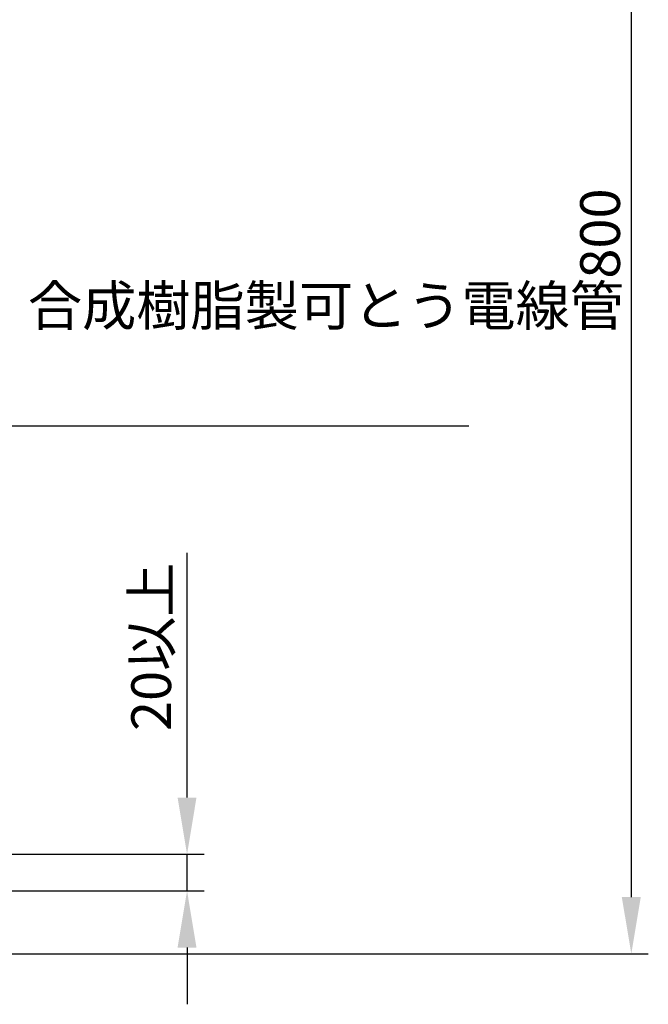
# Model space of a CAD drawing. Extents: x 46 to 2748, y -3368 to -572.
# Drawn here: x 586 to 697, y -2370 to -2196 of the extents above; entities that cross this region are included whole.
import ezdxf

# ---------------------------------------------------------------- set-up
doc = ezdxf.new("R2010")
doc.units = 0
doc.header["$LTSCALE"] = 2
doc.header["$MEASUREMENT"] = 0
doc.layers.get('0').update_dxf_attribs({"linetype": 'CONTINUOUS'})
doc.layers.get('Defpoints').update_dxf_attribs({"linetype": 'CONTINUOUS'})
doc.styles.add('ゴシック\u30002', font='txt', dxfattribs={"height": 7})
doc.dimstyles.new('ゴシック\u30003', dxfattribs={"dimtxt": 7, "dimasz": 10, "dimexe": 3, "dimexo": 0, "dimgap": 2, "dimtad": 1, "dimdec": 0, "dimzin": 0, "dimdsep": 46, "dimtxsty": 'ゴシック\u30002', "dimcen": 0.09, "dimadec": 0, "dimazin": 0, "dimtfac": 1, "dimtdec": 0, "dimtmove": 0, "dimatfit": 3, "dimfxl": 1, "dimtolj": 1, "dimtzin": 0, "dimarcsym": 0})

# ---------------------------------------------------------------- blocks, each defined once
blk = doc.blocks.new('*D137')
at = {"color": 0, "lineweight": -2}
for p, q in [((640.21, -2106.95), (697.25, -2106.95)), ((694.25, -2116.95), (694.25, -2350.78)), ((571.86, -2360.78), (697.25, -2360.78))]:
    blk.add_line(p, q, dxfattribs=at)
at = {"color": 0}
for points in [[(692.58, -2116.95), (695.92, -2116.95), (694.25, -2106.95)], [(692.58, -2350.78), (695.92, -2350.78), (694.25, -2360.78)]]:
    blk.add_solid(points, dxfattribs=at)
at = {"layer": 'Defpoints', "color": 0}
for p in [(640.21, -2106.95), (571.86, -2360.78), (694.25, -2360.78)]:
    blk.add_point(p, dxfattribs=at)
at = {"color": 0, "insert": (688.75, -2233.86), "char_height": 7, "attachment_point": 5, "rotation": 90, "style": 'ゴシック\u30002'}
blk.add_mtext('\\A1;800', dxfattribs=at)
blk = doc.blocks.new('*D138')
at = {"color": 0, "lineweight": -2}
for p, q in [((615.97, -2333.25), (615.97, -2290.1)), ((570.11, -2343.25), (618.97, -2343.25)), ((615.97, -2349.68), (615.97, -2343.25)), ((570.11, -2349.68), (618.97, -2349.68)), ((615.97, -2359.68), (615.97, -2369.68))]:
    blk.add_line(p, q, dxfattribs=at)
at = {"color": 0}
for points in [[(614.3, -2333.25), (617.63, -2333.25), (615.97, -2343.25)], [(614.3, -2359.68), (617.63, -2359.68), (615.97, -2349.68)]]:
    blk.add_solid(points, dxfattribs=at)
at = {"layer": 'Defpoints', "color": 0}
for p in [(570.11, -2343.25), (570.11, -2349.68), (615.97, -2349.68)]:
    blk.add_point(p, dxfattribs=at)
at = {"color": 0, "insert": (609.65, -2306.67), "char_height": 7, "attachment_point": 5, "rotation": 90, "style": 'ゴシック\u30002'}
blk.add_mtext('\\A1;20以上', dxfattribs=at)

msp = doc.modelspace()

# ---------------------------------------------------------------- linework, layer by layer
at = {"color": 254}
msp.add_lwpolyline([(561.93, -2254.16), (585.01, -2267.72), (665.65, -2267.72)], dxfattribs=at)

# ---------------------------------------------------------------- texts
at = {"color": 254, "insert": (587.92, -2243.07), "char_height": 7, "width": 78.5401, "attachment_point": 1, "style": 'ゴシック\u30002'}
msp.add_mtext('合成樹脂製可とう電線管', dxfattribs=at)

# ---------------------------------------------------------------- dimensions: what is measured, and where the dimension line sits
at = {"color": 254}
dim = msp.add_linear_dim(base=(694.25, -2360.78), p1=(640.21, -2106.95), p2=(571.86, -2360.78), angle=90, text='800', dimstyle='ゴシック\u30003', dxfattribs=at)
dim.commit()
dim.dimension.update_dxf_attribs({"geometry": '*D137', "text_midpoint": (688.75, -2233.86)})
dim = msp.add_linear_dim(base=(615.97, -2349.68), p1=(570.11, -2343.25), p2=(570.11, -2349.68), angle=90, text='20以上', dimstyle='ゴシック\u30003', dxfattribs=at)
dim.commit()
dim.dimension.update_dxf_attribs({"geometry": '*D138', "text_midpoint": (615.97, -2306.67), "dimtype": 160})

doc.saveas('drawing.dxf')
